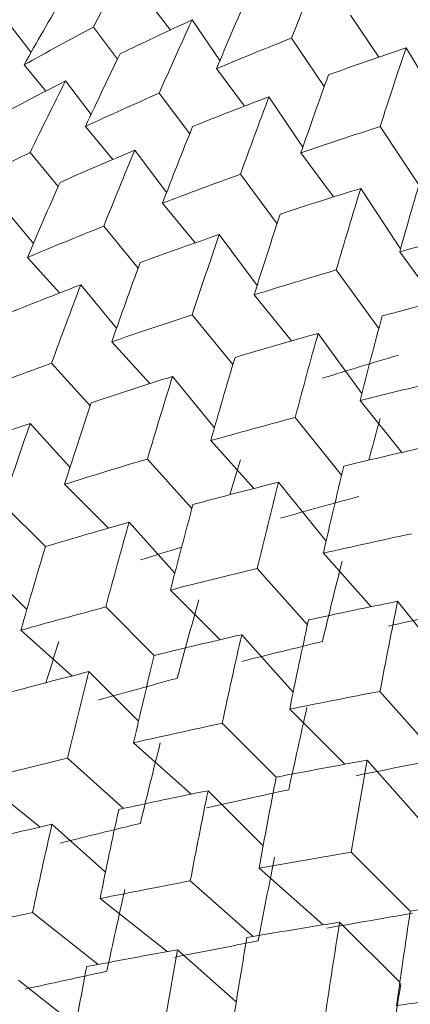
# Model space of a CAD drawing. Units: inches. Extents: x 0.82 to 7.65, y 0.42 to 10.13.
# Drawn here: x 4.36 to 4.37, y 6.8 to 6.82 of the extents above; entities that cross this region are included whole.
import ezdxf

# ---------------------------------------------------------------- set-up
doc = ezdxf.new("R2010")
doc.units = ezdxf.units.IN
doc.header["$MEASUREMENT"] = 0
doc.styles.add('SLDTEXTSTYLE0', font='TXT', dxfattribs={"width": 0.605})
doc.dimstyles.new('SLDDIMSTYLE1', dxfattribs={"dimtxt": 0.121337890625, "dimasz": 0.1, "dimexe": 0, "dimexo": 0.0625, "dimgap": 0.03033447265625, "dimtad": 0, "dimtih": 1, "dimtoh": 1, "dimdec": 6, "dimlfac": 8, "dimrnd": 1e-09, "dimzin": 12, "dimdsep": 46, "dimtxsty": 'SLDTEXTSTYLE0', "dimsah": 1, "dimcen": 0.09, "dimadec": 0, "dimazin": 3, "dimtfac": 1, "dimtdec": 0, "dimtofl": 0, "dimtmove": 0, "dimatfit": 3, "dimfxl": 0, "dimfrac": 2, "dimtolj": 1, "dimtzin": 12, "dimarcsym": 0})

# ---------------------------------------------------------------- blocks, each defined once
blk = doc.blocks.new('_D')
at = {"color": 7, "linetype": 'Continuous', "lineweight": 0}
for p, q in [((4.693077204935194, 7.748518197596562), (3.470349530054229, 7.748518197596562)), ((3.595349530054229, 7.748518197596562), (3.595349530054229, 7.319973783498845)), ((3.595349530054229, 6.679165294246824), (3.595349530054229, 7.133631187811078)), ((3.898583359984155, 6.679165294246824), (3.470349530054229, 6.679165294246824))]:
    blk.add_line(p, q, dxfattribs=at)
for points in [[(3.595349530054229, 7.748518197596562), (3.575349530054229, 7.648518197596562), (3.615349530054229, 7.648518197596562)], [(3.595349530054229, 6.679165294246824), (3.615349530054229, 6.779165294246823), (3.575349530054229, 6.779165294246823)]]:
    blk.add_solid(points, dxfattribs=at)
at = {"color": 7, "linetype": 'Continuous', "lineweight": 0, "char_height": 0.125, "attachment_point": 1, "style": 'SLDTEXTSTYLE0'}
for s, insert in [('"', (3.612016198352788, 7.294764655282575)), ('9', (3.519423603823674, 7.294764655282575))]:
    blk.add_mtext(s, dxfattribs=dict(at, insert=insert))

msp = doc.modelspace()

# ---------------------------------------------------------------- linework, layer by layer
at = {"color": 7, "linetype": 'Continuous', "lineweight": 15}
for p, q in [((4.36738916682095, 6.818241184489458), (4.367850501491573, 6.817632194857892)), ((4.368283089827608, 6.817832539210164), (4.368836970095804, 6.817024635209806)), ((4.372002733524634, 6.817091991098372), (4.371439540030694, 6.817926111462542)), ((4.364696691257991, 6.817683674263197), (4.365077140196346, 6.817185050023348)), ((4.366798180314744, 6.817051254902293), (4.36631741253528, 6.817685947570269)), ((4.370265706924247, 6.817472220039268), (4.370916532739185, 6.816508301174541)), ((4.373709913803141, 6.815347117921962), (4.372545027260011, 6.817277192292245)), ((4.36493751514264, 6.816936086232731), (4.365371423463427, 6.816415425580781)), ((4.368768477553702, 6.81686191042295), (4.369328224420792, 6.816115642377236)), ((4.365764192259461, 6.816616173261727), (4.366271506398926, 6.815946500997838)), ((4.368236303701419, 6.815565098737163), (4.367629917373113, 6.816373442732437)), ((4.370490250996961, 6.815300368462016), (4.369814492136719, 6.816301136901053)), ((4.36616209432953, 6.815711543712085), (4.366708128021702, 6.815052651323666)), ((4.37202898655469, 6.815708903742582), (4.372799564319577, 6.814544713858069)), ((4.367143502992213, 6.815236899195218), (4.367775702355659, 6.814394088931435)), ((4.365618187279457, 6.814513437552709), (4.365058293747395, 6.81518893974925)), ((4.371097737312561, 6.814305319956901), (4.370449111472208, 6.815181276504443)), ((4.369246165368745, 6.814757158070562), (4.369975236946448, 6.813772596110972)), ((4.372435615190614, 6.813274081869851), (4.37164113103523, 6.814474498002542)), ((4.364537046435555, 6.814086532484353), (4.365123779657563, 6.813378617328916)), ((4.36769349663864, 6.814180104736732), (4.368344029123633, 6.813389360538142)), ((4.367210308887132, 6.812889086317353), (4.366524430143795, 6.813722840019093)), ((4.369578068201242, 6.812538043705961), (4.36882413691072, 6.813556265276712)), ((4.365004541035018, 6.813097937238023), (4.365645980291723, 6.812392185390928)), ((4.373144520334615, 6.812214757440591), (4.372418308723874, 6.813212115919021)), ((4.371153983329469, 6.812849376776081), (4.372001706869828, 6.811685223557812)), ((4.366068522077151, 6.812555130175243), (4.366780360520599, 6.811689770171956)), ((4.370265926921705, 6.811437983080621), (4.369520135537151, 6.81235346583822)), ((4.3682884430991, 6.811958827063787), (4.369096273766972, 6.810967261851767)), ((4.371664817428269, 6.810390245184179), (4.370793260829899, 6.81158710469129)), ((4.366685174953524, 6.811417303319516), (4.367438959579073, 6.81058442960761)), ((4.366252073290085, 6.81014432469174), (4.365485822141884, 6.810990984911049)), ((4.368727778023866, 6.809706383084213), (4.367895160975663, 6.810728491276731)), ((4.372458568258792, 6.809213295447069), (4.371628077852688, 6.810245523522683)), ((4.365060127059549, 6.809792292091784), (4.365852484572835, 6.808916885537889)), ((4.370336986100823, 6.809910320728307), (4.371261488754223, 6.808761164003464)), ((4.369512215628642, 6.80849504041108), (4.368654298872704, 6.809448142734094)), ((4.367394080097525, 6.809082690289165), (4.368280596523078, 6.80809783499963)), ((4.366618295726119, 6.807705799528458), (4.365745419142997, 6.808578749444066)), ((4.370951219005152, 6.807442095908118), (4.3700031032912, 6.808620548961194)), ((4.365362843562543, 6.807336277130545), (4.364515926679532, 6.808183194013556)), ((4.367940553784615, 6.806810776534507), (4.367029324311215, 6.807823131506362)), ((4.370897026297858, 6.807205415308939), (4.371849541960983, 6.806139820952109)), ((4.36499332116463, 6.806080824966969), (4.364120371249022, 6.806953738216334)), ((4.3705797899626, 6.805778181796462), (4.369579314853507, 6.806897492199426)), ((4.368842396699781, 6.805481698554796), (4.367853361458534, 6.806470807128528)), ((4.372376289209287, 6.806247326376864), (4.37343352366269, 6.80491205180207)), ((4.367529231869574, 6.805169888823515), (4.366564689678714, 6.806134431014375)), ((4.364875989186726, 6.805669796381873), (4.365888344158582, 6.804758566908474)), ((4.369272051736369, 6.80558044074745), (4.370295773243584, 6.804435133978131)), ((4.367217422138292, 6.803856687327063), (4.36622831356456, 6.804845795900797)), ((4.373132053811963, 6.803202011556601), (4.372024879935464, 6.804451927117469)), ((4.371324261362402, 6.802999833892175), (4.370226547376621, 6.804097584544198)), ((4.369957197154845, 6.802741923538243), (4.368882362904755, 6.803816794454576)), ((4.368264023381199, 6.802403384115746), (4.367118716611881, 6.803427105622961)), ((4.365801665159905, 6.803119805839581), (4.366920938896626, 6.802119367396732)), ((4.371771222865731, 6.803081232951845), (4.372900029825657, 6.801806934339319)), ((4.364078571731894, 6.802696054068131), (4.36525702478497, 6.801747901687936)), ((4.369699286800913, 6.801374859330686), (4.368601572815133, 6.802472573316467)), ((4.366559336407222, 6.800849615398349), (4.365493668717906, 6.80180209439523)), ((4.37262818629935, 6.800070897727495), (4.371451199895997, 6.801247884130848)), ((4.370892186353769, 6.799799090867431), (4.369617887741242, 6.800927897827356)), ((4.368247156909375, 6.800674277423868), (4.369497109136487, 6.799567066881125)), ((4.367787068891018, 6.799265597030397), (4.366451830982467, 6.800322831483801)), ((4.365106253193363, 6.800044718029925), (4.366413624757162, 6.799009593321108)), ((4.372419995371057, 6.798654150760544), (4.371221962544167, 6.799852146921189)), ((4.369162493002001, 6.79826684523473), (4.367992913179754, 6.799302886599625)), ((4.365967029916264, 6.797795024018582), (4.364826783088493, 6.798697856922312))]:
    msp.add_line(p, q, dxfattribs=at)
for centre, major_axis, ratio, start_param, end_param in [((4.401083627895463, 6.769990498319091), (-2.664535259100376e-15, 0.07362253648257688), 0.6198946973127198, 0.8413437416169449, 0.8660539886961373), ((4.401083627895463, 6.769990498319091), (-1.77635683940025e-15, 0.07732001346302386), 0.5050170604444574, 0.8849769729168167, 0.9095596732323381), ((4.402708627895462, 6.771615498319091), (-2.664535259100376e-15, 0.07156175294580436), 0.682014489919879, 0.8602667258376189, 0.8849769729168183), ((4.402708627895462, 6.771615498319091), (-1.77635683940025e-15, 0.07554317533672439), 0.5610488620432287, 0.9040275039011676, 0.9286102042166877), ((4.401083627895463, 6.769990498319091), (0.06703570240479984, 2.664535259100376e-15), 0.8183318149957388, 2.08208275547348, 2.106793002552661), ((4.401083627895463, 6.769990498319091), (-1.77635683940025e-15, 0.07554317533672349), 0.5610488620432352, 0.8849769729168242, 0.9096872199960186), ((4.402708627895462, 6.771615498319091), (0.06703570240479984, 2.664535259100376e-15), 0.818331814995752, 2.144638970994002, 2.1693492180732), ((4.402708627895462, 6.771615498319091), (0.06936474754499589, 2.664535259100376e-15), 0.7479473572534698, 2.057500055157984, 2.082082755473483), ((4.401083627895463, 6.769990498319091), (0.06936474754499589, 1.77635683940025e-15), 0.7479473572534698, 1.994816292873787, 2.019398993189297), ((4.401083627895463, 6.769990498319091), (-1.77635683940025e-15, 0.07894966854911444), 0.4514028997975875, 0.9286102042166821, 0.953192904532197), ((4.402708627895462, 6.771615498319091), (-2.664535259100376e-15, 0.07362253648257777), 0.6198946973127124, 0.9038999571374761, 0.9286102042166652), ((4.401083627895463, 6.769990498319091), (0.06703570240479984, 2.664535259100376e-15), 0.8183318149957388, 2.125715986773336, 2.150516468962704), ((4.401083627895463, 6.769990498319091), (-2.664535259100376e-15, 0.07362253648257688), 0.6198946973127198, 0.8849769729168128, 0.9097774551061927), ((4.402708627895462, 6.771615498319091), (-1.77635683940025e-15, 0.07732001346302386), 0.5050170604444574, 0.9476607352010354, 0.9722434355165572), ((4.402708627895462, 6.771615498319091), (0.06936474754499589, 2.664535259100376e-15), 0.7479473572534698, 2.101005739694152, 2.125715986773328), ((4.401083627895463, 6.769990498319091), (0.06936474754499589, 1.77635683940025e-15), 0.7479473572534698, 2.038449524173647, 2.063159771252829), ((4.401083627895463, 6.769990498319091), (-1.77635683940025e-15, 0.07732001346302386), 0.5050170604444574, 0.9286102042166879, 0.953320451295881), ((4.402708627895462, 6.771615498319091), (-1.77635683940025e-15, 0.07554317533672439), 0.5610488620432287, 0.9475331884373558, 0.9722434355165349), ((4.402708627895462, 6.771615498319091), (0.07156175294580523, 2.664535259100376e-15), 0.6820144899198953, 2.013866823858133, 2.03844952417365), ((4.401083627895463, 6.769990498319091), (0.06936474754499589, 1.77635683940025e-15), 0.7479473572534698, 2.082082755473495, 2.106883237662872), ((4.401083627895463, 6.769990498319091), (-1.77635683940025e-15, 0.07554317533672349), 0.5610488620432352, 0.928610204216682, 0.9534106864060514), ((4.402708627895462, 6.771615498319091), (0.06936474754499589, 2.664535259100376e-15), 0.7479473572534698, 2.144548735883811, 2.169349218073195), ((4.402708627895462, 6.771615498319091), (-1.77635683940025e-15, 0.07894966854911534), 0.4514028997975824, 0.9912939665008889, 1.015876666816387), ((4.402708627895462, 6.771615498319091), (0.07156175294580523, 2.664535259100376e-15), 0.6820144899198953, 2.057372508394309, 2.082082755473478), ((4.402708627895462, 6.771615498319091), (-2.664535259100376e-15, 0.07362253648257777), 0.6198946973127124, 0.9474429533271483, 0.9722434355165339), ((4.401083627895463, 6.769990498319091), (0.07156175294580523, 1.77635683940025e-15), 0.6820144899198829, 1.994816292873781, 2.019526539952979), ((4.401083627895463, 6.769990498319091), (-1.77635683940025e-15, 0.07894966854911444), 0.4514028997975875, 0.9722434355165369, 0.9969536825957303), ((4.402708627895462, 6.771615498319091), (-1.77635683940025e-15, 0.07732001346302386), 0.5050170604444574, 0.991166419737215, 1.015876666816393), ((4.402708627895462, 6.771615498319091), (0.07156175294580523, 2.664535259100376e-15), 0.6820144899198953, 2.10091550458395, 2.125715986773343), ((4.402708627895462, 6.771615498319091), (0.07362253648257866, 8.881784197001252e-16), 0.6198946973127291, 1.970233592558297, 1.994816292873788), ((4.401083627895463, 6.769990498319091), (0.07156175294580523, 1.77635683940025e-15), 0.6820144899198829, 2.038449524173645, 2.063250006363013), ((4.401083627895463, 6.769990498319091), (-1.77635683940025e-15, 0.07732001346302386), 0.5050170604444574, 0.9722434355165477, 0.997043917705925), ((4.402708627895462, 6.771615498319091), (-1.77635683940025e-15, 0.07554317533672439), 0.5610488620432287, 0.9910761846270179, 1.015876666816412), ((4.402708627895462, 6.771615498319091), (0.07362253648257866, 8.881784197001252e-16), 0.6198946973127291, 2.013739277094467, 2.038449524173653), ((4.401083627895463, 6.769990498319091), (0.07156175294580523, 1.77635683940025e-15), 0.6820144899198829, 2.08208275547349, 2.106937034884905), ((4.401083627895463, 6.769990498319091), (-1.77635683940025e-15, 0.07554317533672349), 0.5610488620432352, 0.9722434355165392, 0.9970977149279565), ((4.401083627895463, 6.769990498319091), (0.07362253648257866, 1.77635683940025e-15), 0.619894697312717, 1.951183061573925, 1.975893308653125), ((4.402708627895462, 6.771615498319091), (0.07362253648257866, 8.881784197001252e-16), 0.6198946973127291, 2.057282273284136, 2.08208275547352), ((4.402708627895462, 6.771615498319091), (-1.77635683940025e-15, 0.07894966854911534), 0.4514028997975824, 1.034799651037078, 1.059509898116257), ((4.401083627895463, 6.769990498319091), (0.07362253648257866, 1.77635683940025e-15), 0.619894697312717, 1.99481629287379, 2.019616775063168), ((4.401083627895463, 6.769990498319091), (-1.77635683940025e-15, 0.07894966854911444), 0.4514028997975875, 1.015876666816405, 1.040677149005784), ((4.402708627895462, 6.771615498319091), (-1.77635683940025e-15, 0.07732001346302386), 0.5050170604444574, 1.034709415926877, 1.059509898116252), ((4.402708627895462, 6.771615498319091), (0.07061753499349344, 8.881784197001252e-16), 0.6198946973127154, 2.014544612815961, 2.038449524173642), ((4.402708627895462, 6.771615498319091), (0.07362253648257866, 8.881784197001252e-16), 0.6198946973127291, 2.100861707361956, 2.125715986773358), ((4.401083627895463, 6.769990498319091), (0.07362253648257866, 1.77635683940025e-15), 0.619894697312717, 2.038449524173647, 2.063303803585041), ((4.401083627895463, 6.769990498319091), (-1.77635683940025e-15, 0.07732001346302386), 0.5050170604444574, 1.015876666816405, 1.040730946227811), ((4.402708627895462, 6.771615498319091), (0.07554317533672528, 8.881784197001252e-16), 0.5610488620432338, 1.970106045794612, 1.994816292873792), ((4.402708627895462, 6.771615498319091), (-1.77635683940025e-15, 0.07554317533672439), 0.5610488620432287, 1.034655618704838, 1.059509898116262), ((4.401083627895463, 6.769990498319091), (0.07362253648257866, 1.77635683940025e-15), 0.619894697312717, 2.082082755473501, 2.106954910384338), ((4.401083627895463, 6.769990498319091), (-1.77635683940025e-15, 0.07554317533672349), 0.5610488620432352, 1.015876666816407, 1.040748821727246), ((4.402708627895462, 6.771615498319091), (0.07554317533672528, 8.881784197001252e-16), 0.5610488620432338, 2.013649041984273, 2.038449524173648), ((4.401083627895463, 6.769990498319091), (-1.77635683940025e-15, 0.07572723309813155), 0.4514028997975787, 1.015876666816421, 1.028707397762654), ((4.401083627895463, 6.769990498319091), (0.07554317533672528, 1.77635683940025e-15), 0.5610488620432338, 1.951183061573927, 1.975983543763315), ((4.402708627895462, 6.771615498319091), (0.07554317533672528, 8.881784197001252e-16), 0.5610488620432338, 2.057228476062093, 2.082082755473505), ((4.401083627895463, 6.769990498319091), (-1.77635683940025e-15, 0.07416409454616522), 0.5050170604444636, 1.015876666816384, 1.02686520764828), ((4.402708627895462, 6.771615498319091), (-1.77635683940025e-15, 0.07894966854911534), 0.4514028997975824, 1.078342647226739, 1.103143129416103), ((4.401083627895463, 6.769990498319091), (0.07554317533672528, 1.77635683940025e-15), 0.5610488620432338, 1.994816292873792, 2.019670572285207), ((4.401083627895463, 6.769990498319091), (-1.77635683940025e-15, 0.07894966854911444), 0.4514028997975875, 1.059509898116262, 1.084364177527658), ((4.402708627895462, 6.771615498319091), (-1.77635683940025e-15, 0.07732001346302386), 0.5050170604444574, 1.078288850004708, 1.103143129416111), ((4.402708627895462, 6.771615498319091), (0.07245978042502266, 8.881784197001252e-16), 0.5610488620432253, 2.014450536456482, 2.038449524173644), ((4.401083627895463, 6.769990498319091), (0.07554317533672528, 1.77635683940025e-15), 0.5610488620432338, 2.038449524173648, 2.063321679084474), ((4.401083627895463, 6.769990498319091), (-1.77635683940025e-15, 0.07732001346302386), 0.5050170604444574, 1.059509898116262, 1.084382053027089), ((4.402708627895462, 6.771615498319091), (0.07732001346302564, 8.881784197001252e-16), 0.5050170604444573, 1.970015810684412, 1.994816292873785), ((4.402708627895462, 6.771615498319091), (-1.77635683940025e-15, 0.07554317533672439), 0.5610488620432287, 1.078270974505263, 1.103143129416111), ((4.402708627895462, 6.771615498319091), (0.07245978042502266, 8.881784197001252e-16), 0.5610488620432253, 2.069148530201163, 2.082082755473488), ((4.401083627895463, 6.769990498319091), (-1.77635683940025e-15, 0.07572723309813155), 0.4514028997975787, 1.059509898116255, 1.0835649731612), ((4.402708627895462, 6.771615498319091), (0.07732001346302564, 8.881784197001252e-16), 0.5050170604444573, 2.013595244762232, 2.038449524173654), ((4.401083627895463, 6.769990498319091), (-1.77635683940025e-15, 0.07416409454616522), 0.5050170604444636, 1.059509898116249, 1.083583609605567), ((4.401083627895463, 6.769990498319091), (0.07732001346302475, 1.77635683940025e-15), 0.5050170604444516, 1.951183061573929, 1.976037340985342), ((4.401083627895463, 6.769990498319091), (-1.77635683940025e-15, 0.08042903845391791), 0.3998612215342044, 1.103143129416114, 1.127997408827521), ((4.402708627895462, 6.771615498319091), (0.07732001346302564, 8.881784197001252e-16), 0.5050170604444573, 2.057210600562655, 2.082082755473502), ((4.402708627895462, 6.771615498319091), (0.07416409454616701, 8.881784197001252e-16), 0.5050170604444515, 1.970817305156642, 1.994816292873786), ((4.402708627895462, 6.771615498319091), (-1.77635683940025e-15, 0.07894966854911534), 0.4514028997975824, 1.12192208130456, 1.146776360715964), ((4.401083627895463, 6.769990498319091), (-1.77635683940025e-15, 0.07245978042502176), 0.5610488620432321, 1.059509898116259, 1.072444123386915), ((4.401083627895463, 6.769990498319091), (0.07732001346302475, 1.77635683940025e-15), 0.5050170604444516, 1.994816292873783, 2.01968844778463), ((4.401083627895463, 6.769990498319091), (-1.77635683940025e-15, 0.07894966854911444), 0.4514028997975875, 1.103143129416109, 1.128015284326958), ((4.402708627895462, 6.771615498319091), (0.07416409454616701, 8.881784197001252e-16), 0.5050170604444515, 2.014394449128739, 2.038449524173649), ((4.402708627895462, 6.771615498319091), (-1.77635683940025e-15, 0.07732001346302475), 0.5050170604444516, 1.121904205805128, 1.146776360715975), ((4.401083627895463, 6.769990498319091), (0.07732001346302475, 1.77635683940025e-15), 0.5050170604444516, 2.03844952417364, 2.063303803585042), ((4.401083627895463, 6.769990498319091), (-1.77635683940025e-15, 0.07732001346302386), 0.5050170604444574, 1.103143129416111, 1.127997408827545), ((4.402708627895462, 6.771615498319091), (0.07416409454616701, 8.881784197001252e-16), 0.5050170604444515, 2.058009043984186, 2.082082755473492), ((4.402708627895462, 6.771615498319091), (0.07894966854911623, 8.881784197001252e-16), 0.4514028997975886, 1.969962013462377, 1.994816292873789), ((4.401083627895463, 6.769990498319091), (-1.77635683940025e-15, 0.07572723309813155), 0.4514028997975787, 1.103143129416121, 1.127216840905449), ((4.402708627895462, 6.771615498319091), (0.07894966854911623, 8.881784197001252e-16), 0.4514028997975886, 2.01357736926281, 2.038449524173657), ((4.401083627895463, 6.769990498319091), (-1.77635683940025e-15, 0.07416409454616522), 0.5050170604444636, 1.103143129416095, 1.127198204461027), ((4.402708627895462, 6.771615498319091), (0.07894966854911623, 8.881784197001252e-16), 0.4514028997975886, 2.057228476062119, 2.082082755473503), ((4.401083627895463, 6.769990498319091), (0.07894966854911623, 8.881784197001252e-16), 0.4514028997975773, 1.951183061573942, 1.97605521648478), ((4.401083627895463, 6.769990498319091), (-1.77635683940025e-15, 0.08042903845391791), 0.3998612215342044, 1.146776360715982, 1.17164851562682), ((4.402708627895462, 6.771615498319091), (0.07572723309813245, 8.881784197001252e-16), 0.4514028997975735, 1.970761217828867, 1.994816292873776), ((4.402708627895462, 6.771615498319091), (-1.77635683940025e-15, 0.07894966854911534), 0.4514028997975824, 1.165537437104985, 1.190409592015833), ((4.402708627895462, 6.771615498319091), (0.07572723309813245, 8.881784197001252e-16), 0.4514028997975735, 2.014375812684334, 2.03844952417364), ((4.401083627895463, 6.769990498319091), (0.07894966854911711, 8.881784197001252e-16), 0.4514028997975723, 1.994816292873786, 2.019670572285208), ((4.401083627895463, 6.769990498319091), (-1.77635683940025e-15, 0.07894966854911444), 0.4514028997975875, 1.14677636071597, 1.171630640127383), ((4.402708627895462, 6.771615498319091), (-1.77635683940025e-15, 0.07732001346302475), 0.5050170604444516, 1.165555312604426, 1.190409592015824), ((4.401083627895463, 6.769990498319091), (0.07894966854911711, 8.881784197001252e-16), 0.4514028997975723, 2.038449524173643, 2.063250006363016), ((4.401083627895463, 6.769990498319091), (-1.77635683940025e-15, 0.07732001346302386), 0.5050170604444574, 1.146776360715971, 1.171576842905346), ((4.402708627895462, 6.771615498319091), (0.07572723309813245, 8.881784197001252e-16), 0.4514028997975735, 2.058027680428569, 2.08208275547349), ((4.401083627895463, 6.769990498319091), (-1.77635683940025e-15, 0.07572723309812979), 0.4514028997975894, 1.146776360715967, 1.170831435760889), ((4.402708627895462, 6.771615498319091), (0.08042903845391791, 8.881784197001252e-16), 0.3998612215342044, 1.96994413796295, 1.994816292873797), ((4.402708627895462, 6.771615498319091), (0.08042903845391791, 8.881784197001252e-16), 0.3998612215342044, 2.013595244762236, 2.038449524173642), ((4.401083627895463, 6.769990498319091), (-1.77635683940025e-15, 0.07416409454616522), 0.5050170604444636, 1.146776360715973, 1.170775348433116), ((4.401083627895463, 6.769990498319091), (0.08042903845391791, 8.881784197001252e-16), 0.3998612215341934, 1.907549830274072, 1.932421985184919), ((4.402708627895462, 6.771615498319091), (0.08042903845391791, 8.881784197001252e-16), 0.3998612215342044, 2.057282273284118, 2.082082755473499), ((4.402708627895462, 6.771615498319091), (0.07714622055784037, 8.881784197001252e-16), 0.3998612215341867, 1.97074258138446, 1.994816292873775), ((4.402708627895462, 6.771615498319091), (-8.881784197001252e-16, 0.08042903845391702), 0.3998612215341978, 1.209170668404856, 1.234042823315703), ((4.401083627895463, 6.769990498319091), (0.08042903845391791, 8.881784197001252e-16), 0.3998612215341934, 1.95118306157394, 1.976037340985363), ((4.401083627895463, 6.769990498319091), (-1.77635683940025e-15, 0.08042903845391612), 0.3998612215342134, 1.190409592015834, 1.215263871427238), ((4.402708627895462, 6.771615498319091), (-1.77635683940025e-15, 0.07894966854911534), 0.4514028997975824, 1.209188543904294, 1.23404282331568), ((4.402708627895462, 6.771615498319091), (0.07714622055784037, 8.881784197001252e-16), 0.3998612215341867, 2.014394449128705, 2.038449524173638), ((4.401083627895463, 6.769990498319091), (0.08042903845391791, 8.881784197001252e-16), 0.3998612215341934, 1.994816292873798, 2.01961677506317), ((4.401083627895463, 6.769990498319091), (-1.77635683940025e-15, 0.07894966854911444), 0.4514028997975875, 1.19040959201584, 1.215210074205203), ((4.402708627895462, 6.771615498319091), (-1.77635683940025e-15, 0.07732001346302475), 0.5050170604444516, 1.209242341126311, 1.23404282331569), ((4.402708627895462, 6.771615498319091), (0.07714622055784037, 8.881784197001252e-16), 0.3998612215341867, 2.058083767756333, 2.082082755473478), ((4.401083627895463, 6.769990498319091), (-1.77635683940025e-15, 0.07714622055783948), 0.3998612215341913, 1.190409592015842, 1.214464667060763), ((4.402708627895462, 6.771615498319091), (0.08175530711273549, 8.881784197001252e-16), 0.3500883253264153, 1.926310906663104, 1.951183061573952)]:
    msp.add_ellipse(centre, major_axis=major_axis, ratio=ratio, start_param=start_param, end_param=end_param, dxfattribs=at)

# ---------------------------------------------------------------- dimensions: what is measured, and where the dimension line sits
at = {"color": 7, "linetype": 'Continuous', "lineweight": 0}
dim = msp.add_linear_dim(base=(3.595349530054229, 6.679165294246824), p1=(4.743077204935194, 7.748518197596562), p2=(3.948583359984155, 6.679165294246824), angle=90.0000000000002, text='<>"', dimstyle='SLDDIMSTYLE1', dxfattribs=at)
dim.commit()
dim.dimension.update_dxf_attribs({"geometry": '_D', "text_midpoint": (3.595349530054229, 7.226802485654961), "dimtype": 160})

doc.saveas('drawing.dxf')
